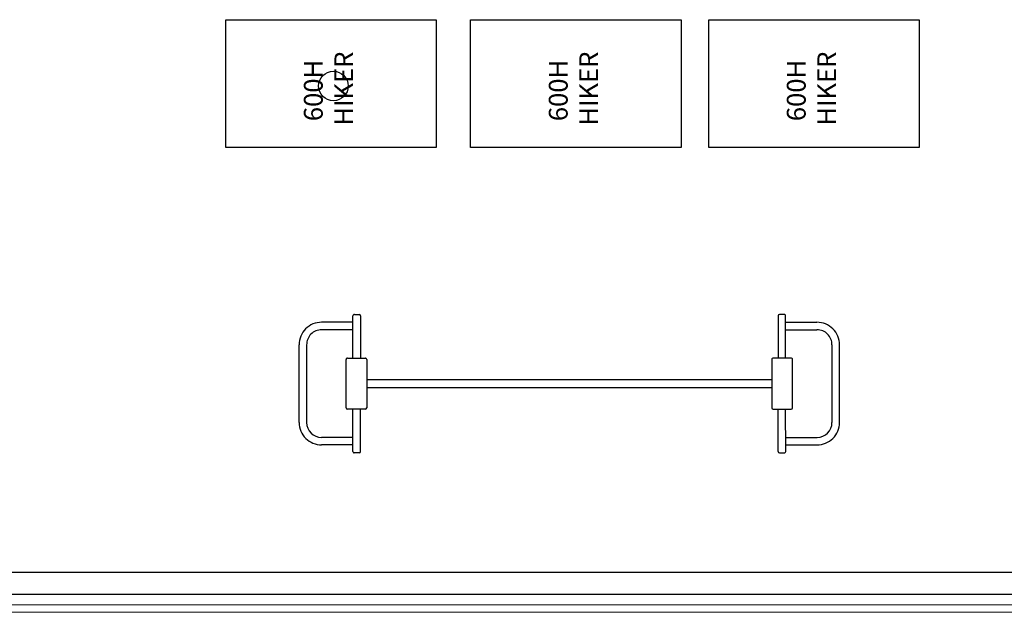
# Model space of a CAD drawing. Extents: x -43323 to 100243, y 25058 to 162167.
# Drawn here: x 62334 to 68985, y 69027 to 73030 of the extents above; entities that cross this region are included whole.
import ezdxf

# ---------------------------------------------------------------- set-up
doc = ezdxf.new("R2010")
doc.units = 0
doc.header["$LTSCALE"] = 10
doc.header["$MEASUREMENT"] = 0
doc.layers.add('coby', color=1, linetype='CONTINUOUS')
doc.layers.add('OBRYS', color=2, linetype='CONTINUOUS', lineweight=25)
doc.layers.add('TENKA', color=4, linetype='CONTINUOUS', lineweight=9)
doc.styles.add('ROMANS', font='romans', dxfattribs={"width": 0.8})

msp = doc.modelspace()

# ---------------------------------------------------------------- linework, layer by layer
at = {"layer": 'coby', "linetype": 'Continuous', "ltscale": 12}
for p, q in [((63725.8, 73030), (65148.2, 73030)), ((63725.8, 72166.4), (63725.8, 73030)), ((65148.2, 73030), (65148.2, 72166.4)), ((65380.4, 72166.4), (65380.4, 73030)), ((65380.4, 73030), (66802.8, 73030)), ((66802.8, 73030), (66802.8, 72166.4)), ((66988.3, 73030), (68410.7, 73030)), ((66988.3, 72166.4), (66988.3, 73030)), ((68410.7, 73030), (68410.7, 72166.4)), ((65148.2, 72166.4), (63725.8, 72166.4)), ((66802.8, 72166.4), (65380.4, 72166.4)), ((68410.7, 72166.4), (66988.3, 72166.4)), ((64594.7, 71039.2), (64626.5, 71039.2)), ((67498.9, 71039.2), (67467.1, 71039.2)), ((64585.3, 70985.8), (64374, 70985.8)), ((64585.3, 70744.6), (64585.3, 71029.8)), ((64635.9, 71029.8), (64635.9, 70744.6)), ((67457.7, 71029.8), (67457.7, 70744.6)), ((67508.3, 70744.6), (67508.3, 71029.8)), ((67508.3, 70985.8), (67719.6, 70985.8)), ((64585.3, 70935.2), (64373.8, 70935.2)), ((67508.3, 70935.2), (67719.8, 70935.2)), ((64221.7, 70309.4), (64221.7, 70833.4)), ((64272.3, 70833.6), (64272.3, 70309.4)), ((67821.3, 70833.6), (67821.3, 70309.4)), ((67871.9, 70309.4), (67871.9, 70833.4)), ((64539.4, 70408.4), (64539.4, 70735.3)), ((64548.7, 70744.6), (64669.1, 70744.6)), ((64678.4, 70735.3), (64678.4, 70408.4)), ((67415.2, 70735.3), (67415.2, 70408.4)), ((67544.8, 70744.6), (67424.5, 70744.6)), ((67554.2, 70408.4), (67554.2, 70735.3)), ((67415.2, 70597.2), (64679, 70597.2)), ((64678.4, 70546.4), (67414.1, 70546.4)), ((64669.1, 70399), (64548.7, 70399)), ((64585.2, 70113.2), (64585.3, 70399)), ((64635.9, 70113.3), (64635.9, 70399)), ((67424.5, 70399), (67544.8, 70399)), ((67457.7, 70113.3), (67457.7, 70399)), ((67508.4, 70113.2), (67508.3, 70399)), ((64585.3, 70208.3), (64373.4, 70208.3)), ((67508.3, 70208.3), (67720.1, 70208.3)), ((64585.3, 70157.7), (64373.4, 70157.7)), ((64626.6, 70103.9), (64594.6, 70103.9)), ((67467, 70103.9), (67499, 70103.9)), ((67508.3, 70157.7), (67720.1, 70157.7))]:
    msp.add_line(p, q, dxfattribs=at)
msp.add_circle((64453.2, 72582.2), 100, dxfattribs=at)
for centre, radius, start, end in [((64594.7, 71029.8), 9.35, 90.00001, 180.00001), ((64626.5, 71029.8), 9.35, 0.00454, 90.00002), ((67467.1, 71029.8), 9.35, 90.00001, 179.99246), ((67498.9, 71029.8), 9.35, 0.00001, 90.00002), ((64372.4, 70835.1), 150.7, 89.40912, 180.64236), ((67721.2, 70835.1), 150.7, 359.35775, 90.59091), ((64373.1, 70834.4), 100.8, 89.62034, 180.43429), ((67720.5, 70834.4), 100.8, 359.56588, 90.37969), ((64548.7, 70735.3), 9.35, 90.00001, 180.00001), ((64669.1, 70735.3), 9.35, 0.00001, 90.00002), ((67424.5, 70735.3), 9.35, 90.00001, 180.00001), ((67544.8, 70735.3), 9.35, 0.00001, 90.00002), ((64548.7, 70408.4), 9.35, 180.00001, 270.00001), ((64669.1, 70408.4), 9.35, 270.00001, 0.00001), ((67424.5, 70408.4), 9.35, 180.00001, 270.00001), ((67544.8, 70408.4), 9.35, 270.00001, 0.00001), ((64373.4, 70309.4), 151.7, 180.00301, 270.02282), ((64374.2, 70310.2), 102, 180.45594, 269.54415), ((67719.3, 70310.2), 102, 270.45587, 359.54421), ((67720.1, 70309.4), 151.7, 269.9772, 359.99706), ((64594.5, 70113.2), 9.35, 179.9753, 270.11543), ((64626.6, 70113.3), 9.35, 270.11541, 0.00416), ((67467, 70113.3), 9.35, 179.9951, 269.88459), ((67499, 70113.2), 9.35, 269.88461, 0.02358)]:
    msp.add_arc(centre, radius, start, end, dxfattribs=at)
at = {"layer": 'OBRYS', "ltscale": 5}
for p, q in [((69367.7, 69297.1), (62167.7, 69297.1)), ((73367.7, 69147.1), (61967.7, 69147.1))]:
    msp.add_line(p, q, dxfattribs=at)
at = {"layer": 'TENKA', "ltscale": 5}
for p, q in [((61967.7, 69077.1), (73307.7, 69077.1)), ((61967.7, 69027.1), (73367.7, 69027.1))]:
    msp.add_line(p, q, dxfattribs=at)

# ---------------------------------------------------------------- texts
at = {"layer": 'coby', "linetype": 'Continuous', "ltscale": 12, "style": 'ROMANS', "oblique": 8}
for s, p in [('HIKER', (64586.7, 72314.2)), ('HIKER', (66241.3, 72314.2)), ('HIKER', (67849.2, 72314.2)), ('600H', (64381.1, 72344.4)), ('600H', (66035.7, 72344.4)), ('600H', (67643.5, 72344.4))]:
    msp.add_text(s, height=127, rotation=90, dxfattribs=at).set_placement(p)

doc.saveas('drawing.dxf')
